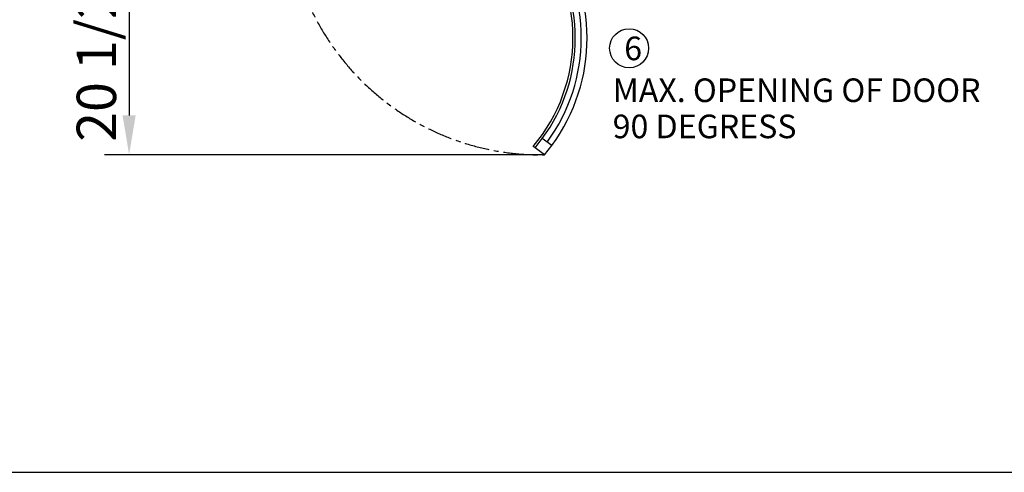
# Model space of a CAD drawing. Extents: x -24593 to -2597, y 2719 to 18273.
# Drawn here: x -21604 to -16593, y 3242 to 5542 of the extents above; entities that cross this region are included whole.
import ezdxf

# ---------------------------------------------------------------- set-up
doc = ezdxf.new("R2010")
doc.units = 0
doc.header["$LTSCALE"] = 100
doc.header["$MEASUREMENT"] = 0
doc.linetypes.add('CENTER', pattern=[2, 1.25, -0.25, 0.25, -0.25])
doc.layers.get('0').update_dxf_attribs({"linetype": 'CONTINUOUS'})
doc.layers.get('DEFPOINTS').update_dxf_attribs({"linetype": 'CONTINUOUS'})
doc.layers.add('CENTER', color=5, linetype='CENTER')
doc.layers.add('DIM', color=3, linetype='CONTINUOUS')
doc.styles.get("Standard").update_dxf_attribs({"font": 'TIMES.TTF'})
doc.dimstyles.new('ISO-25', dxfattribs={"dimtxt": 2.5, "dimasz": 2.5, "dimexe": 1.25, "dimexo": 0.625, "dimtad": 1, "dimtxsty": 'STANDARD', "dimcen": 2.5, "dimazin": 3, "dimtfac": 1, "dimtmove": 0, "dimatfit": 3})

# ---------------------------------------------------------------- blocks, each defined once
blk = doc.blocks.new('*D25')
at = {"color": 0, "linetype": 'BYBLOCK'}
for p, q in [((-58204.3, 13072.6), (-58508.5, 13072.6)), ((-58383.5, 12872.6), (-58383.5, 12235.8)), ((-56273.4, 12035.8), (-58508.5, 12035.8))]:
    blk.add_line(p, q, dxfattribs=at)
for points in [[(-58416.8, 12872.6), (-58350.1, 12872.6), (-58383.5, 13072.6)], [(-58416.8, 12235.8), (-58350.1, 12235.8), (-58383.5, 12035.8)]]:
    blk.add_solid(points, dxfattribs=at)
at = {"layer": 'DEFPOINTS', "color": 0, "linetype": 'BYBLOCK'}
for p in [(-58199.7, 13072.6), (-58383.5, 12035.8), (-56268.7, 12035.8)]:
    blk.add_point(p, dxfattribs=at)
at = {"color": 0, "linetype": 'BYBLOCK', "insert": (-58523.9, 12554.2), "char_height": 200.5, "attachment_point": 5, "rotation": 90}
blk.add_mtext('20 1/2"', dxfattribs=at)

msp = doc.modelspace()

# ---------------------------------------------------------------- linework, layer by layer
for p, q in [((-18981.635, 4890.9), (-18944.562, 4938.158)), ((-18895.689, 4903.341), (-18944.562, 4938.158)), ((-18981.635, 4890.9), (-18991.606, 4898.003)), ((-18932.767, 4856.087), (-18981.635, 4890.9)), ((-18932.767, 4856.087), (-18895.689, 4903.341))]:
    msp.add_line(p, q)
at = {"color": 0}
msp.add_line((-23283.953, 3242.388), (-3121.199, 3242.388), dxfattribs=at)
msp.add_circle((-18502.663, 5397.563), 99.216)
for radius, start, end in [(853, 319.63853, 40.36147), (895, 323.714997, 36.285003), (925, 323.74158, 36.25842), (865, 323.686569, 36.313431)]:
    msp.add_arc((-19641.57, 5450.413), radius, start, end)
at = {"layer": 'CENTER'}
msp.add_arc((-18952.725, 6149.276), 1293.343, 181.820734, 270.88421, dxfattribs=at)

# ---------------------------------------------------------------- texts
for s, height, p in [('6', 119.997, (-18527.697, 5336.629)), ('MAX. OPENING OF DOOR', 119.99703, (-18586.572, 5123.936)), ('90 DEGRESS', 119.997, (-18586.572, 4940.128))]:
    msp.add_text(s, height=height).set_placement(p)

# ---------------------------------------------------------------- dimensions: what is measured, and where the dimension line sits
at = {"layer": 'DIM'}
dim = msp.add_linear_dim(base=(-21047.506, 4856.087), p1=(-20863.692, 5892.917), p2=(-18932.767, 4856.087), angle=90, text='20 1/2"', dimstyle='ISO-25', override={"dimtxt": 200.5, "dimasz": 200, "dimexe": 125, "dimexo": 4.625, "dimgap": 35.625, "dimcen": 250.5}, dxfattribs=at)
dim.commit()
dim.dimension.update_dxf_attribs({"geometry": '*D25', "text_midpoint": (-21187.935, 5374.502), "insert": (37335.976, -7179.713)})

doc.saveas('drawing.dxf')
